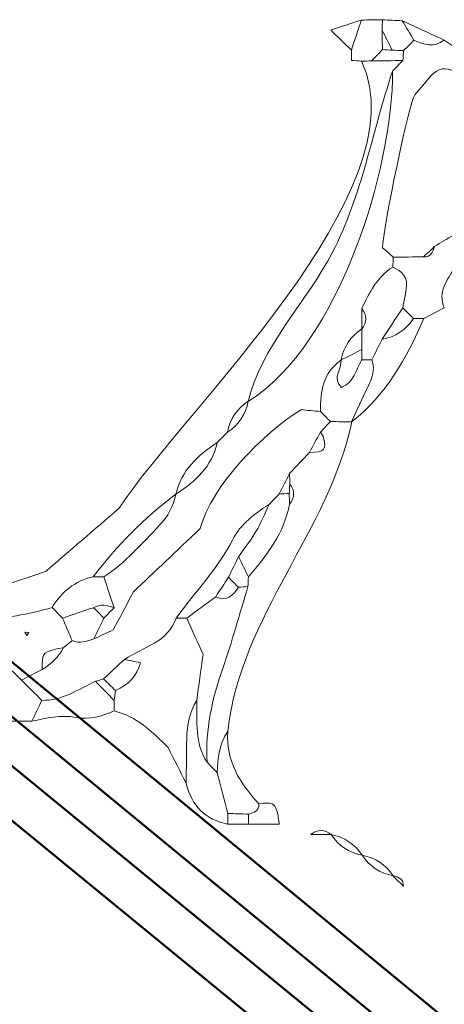
# Model space of a CAD drawing. Units: millimetres. Extents: x -6510 to 25103, y 0 to 39190.
# Drawn here: x 7234 to 7720, y 15846 to 16972 of the extents above; entities that cross this region are included whole.
import ezdxf

# ---------------------------------------------------------------- set-up
doc = ezdxf.new("R2010")
doc.units = ezdxf.units.MM
doc.layers.add('katman 1', color=7, linetype='Continuous', lineweight=0)
doc.layers.add('MD_Visible', color=7, linetype='Continuous', lineweight=50)
doc.styles.get("Standard").update_dxf_attribs({"font": 'arial.ttf'})
doc.dimstyles.new('ISO-25 (BySec)', dxfattribs={"dimtxt": 120, "dimasz": 60, "dimexe": 1.25, "dimexo": 0.625, "dimgap": 80, "dimtad": 1, "dimlfac": 0.1, "dimrnd": 5, "dimtxsty": 'Standard', "dimcen": 0, "dimse1": 1, "dimse2": 1, "dimclrd": 256, "dimclre": 256, "dimclrt": 256, "dimadec": 0, "dimazin": 0, "dimtfac": 1, "dimtmove": 1, "dimatfit": 3, "dimldrblk": 'DOTBLANK', "dimfxl": 1, "dimlwd": 5, "dimlwe": 5, "dimarcsym": 0})

# ---------------------------------------------------------------- blocks, each defined once
blk = doc.blocks.new('CustomObjectsInViewport4_0')
at = {"layer": 'MD_Visible', "extrusion": (0, 1, 0)}
for p, q in [((12475.9, 13242.7), (14072.1, 11928.8)), ((12445.2, 13205.4), (14041.4, 11891.5)), ((13932.8, 11928.9), (12395.7, 13187.5)), ((13902.2, 11891.5), (12377.8, 13139.7))]:
    blk.add_line(p, q, dxfattribs=at)
blk = doc.blocks.new('*D14')
at = {"lineweight": 5, "transparency": 16777216}
blk.add_line((-5379.9, 22911.8), (10404.5, 22911.8), dxfattribs=at)
at = {"transparency": 16777216}
for points in [[(-5379.9, 22931.8), (-5379.9, 22891.8), (-5499.9, 22911.8)], [(10404.5, 22931.8), (10404.5, 22891.8), (10524.5, 22911.8)]]:
    blk.add_solid(points, dxfattribs=at)
at = {"layer": 'Defpoints', "color": 0, "transparency": 16777216}
for p in [(10524.5, 22911.8), (-5499.9, 14737.8), (10524.5, 14659.3)]:
    blk.add_point(p, dxfattribs=at)
at = {"transparency": 16777216, "insert": (2512.3, 23083.7), "char_height": 180, "attachment_point": 5}
blk.add_mtext('1600', dxfattribs=at)
blk = doc.blocks.new('_DotBlank')
at = {"color": 0, "linetype": 'ByBlock', "lineweight": -2}
blk.add_line((-0.5, 0), (-1, 0), dxfattribs=at)
blk.add_circle((0, 0), 0.5, dxfattribs=at)
blk = doc.blocks.new('*D18')
at = {"lineweight": 5, "transparency": 16777216}
blk.add_line((11271.7, 14659.1), (11271.7, 16539.1), dxfattribs=at)
at = {"transparency": 16777216}
for points in [[(11261.7, 16539.1), (11281.7, 16539.1), (11271.7, 16599.1)], [(11261.7, 14659.1), (11281.7, 14659.1), (11271.7, 14599.1)]]:
    blk.add_solid(points, dxfattribs=at)
at = {"layer": 'Defpoints', "color": 0, "transparency": 16777216}
for p in [(3586, 16599.1), (11271.7, 16599.1), (3586, 14599.1)]:
    blk.add_point(p, dxfattribs=at)
at = {"transparency": 16777216, "insert": (11130.4, 15599.1), "char_height": 120, "attachment_point": 5, "rotation": 90}
blk.add_mtext('*200', dxfattribs=at)
blk = doc.blocks.new('FGSDGV')
at = {"layer": 'katman 1'}
blk.add_lwpolyline([(-4236.531, 11738.849), (-4236.665, 11739.06), (-4236.392, 11739.054)], close=True, dxfattribs=at)
for points, knots in [([(-4215.227, 11776.552), (-4215.229, 11776.776), (-4215.23, 11777), (-4215.23, 11777.224), (-4215.011, 11777.883), (-4214.791, 11778.542), (-4214.572, 11779.201), (-4214.111, 11779.207), (-4213.65, 11779.212), (-4213.189, 11779.218), (-4213.196, 11778.99), (-4213.202, 11778.763), (-4213.209, 11778.535), (-4213.204, 11778.113), (-4213.2, 11777.69), (-4213.195, 11777.268), (-4213.43, 11777.02), (-4213.666, 11776.772), (-4213.902, 11776.524), (-4214.12, 11776.517), (-4214.339, 11776.511), (-4214.557, 11776.506), (-4214.78, 11776.521), (-4215.004, 11776.536), (-4215.227, 11776.552)], [0, 0, 0, 0, 1, 1, 1, 2, 2, 2, 3, 3, 3, 4, 4, 4, 5, 5, 5, 6, 6, 6, 7, 7, 7, 8, 8, 8, 8]), ([(-4211.891, 11779.155), (-4211.637, 11778.726), (-4211.384, 11778.298), (-4211.13, 11777.869), (-4211.354, 11777.645), (-4211.579, 11777.421), (-4211.804, 11777.197), (-4212.055, 11777.206), (-4212.304, 11777.215), (-4212.554, 11777.223), (-4212.773, 11777.661), (-4212.991, 11778.098), (-4213.209, 11778.535), (-4213.202, 11778.763), (-4213.196, 11778.99), (-4213.189, 11779.218), (-4212.756, 11779.197), (-4212.324, 11779.176), (-4211.891, 11779.155)], [0, 0, 0, 0, 1, 1, 1, 2, 2, 2, 3, 3, 3, 4, 4, 4, 5, 5, 5, 6, 6, 6, 6]), ([(-4214.572, 11779.201), (-4214.791, 11778.542), (-4215.011, 11777.883), (-4215.23, 11777.224), (-4215.682, 11777.667), (-4216.133, 11778.109), (-4216.584, 11778.551), (-4215.913, 11778.767), (-4215.242, 11778.984), (-4214.572, 11779.201)], [0, 0, 0, 0, 1, 1, 1, 2, 2, 2, 3, 3, 3, 3]), ([(-4209.156, 11777.883), (-4209.81, 11777.375), (-4210.469, 11777.566), (-4211.13, 11777.869), (-4211.384, 11778.298), (-4211.637, 11778.726), (-4211.891, 11779.155), (-4210.98, 11778.731), (-4210.068, 11778.307), (-4209.156, 11777.883)], [0, 0, 0, 0, 1, 1, 1, 2, 2, 2, 3, 3, 3, 3]), ([(-4212.554, 11777.223), (-4212.768, 11777.228), (-4212.982, 11777.243), (-4213.195, 11777.267), (-4213.2, 11777.69), (-4213.204, 11778.113), (-4213.209, 11778.535), (-4212.991, 11778.098), (-4212.773, 11777.661), (-4212.554, 11777.223)], [0, 0, 0, 0, 1, 1, 1, 2, 2, 2, 3, 3, 3, 3]), ([(-4209.156, 11777.883), (-4208.036, 11777.196), (-4207.133, 11776.291), (-4206.441, 11775.176), (-4206.667, 11775.177), (-4206.894, 11775.179), (-4207.121, 11775.18), (-4209.679, 11776.616), (-4209.499, 11776.071), (-4211.075, 11774.288), (-4211.413, 11773.905), (-4213.204, 11765.415), (-4213.189, 11764.266), (-4212.977, 11764.078), (-4212.736, 11763.866), (-4212.495, 11763.653), (-4212.503, 11763.435), (-4212.515, 11763.217), (-4212.529, 11762.999), (-4213.546, 11762.349), (-4214.059, 11761.323), (-4214.557, 11760.286), (-4214.559, 11759.836), (-4214.561, 11759.386), (-4214.563, 11758.937), (-4214.563, 11758.937), (-4214.56, 11758.942), (-4214.56, 11758.942), (-4215.297, 11758.454), (-4215.741, 11757.771), (-4215.914, 11756.908), (-4217.111, 11756.079), (-4217.275, 11754.838), (-4217.264, 11753.528), (-4217.701, 11753.57), (-4218.138, 11753.613), (-4218.523, 11753.651), (-4221.004, 11752.145), (-4224.431, 11748.674), (-4225.156, 11745.855), (-4226.728, 11744.368), (-4228.193, 11742.982), (-4229.541, 11741.707), (-4230.035, 11740.771), (-4230.45, 11739.985), (-4230.859, 11739.21), (-4231.324, 11739), (-4231.73, 11738.817), (-4232.136, 11738.634), (-4231.914, 11739.086), (-4231.693, 11739.539), (-4231.471, 11739.991), (-4231.25, 11740.216), (-4231.029, 11740.441), (-4230.808, 11740.666), (-4231.032, 11741.342), (-4231.255, 11742.017), (-4231.479, 11742.693), (-4230.071, 11743.618), (-4228.97, 11744.874), (-4227.818, 11746.075), (-4227.268, 11746.648), (-4226.925, 11747.34), (-4226.744, 11748.113), (-4226.744, 11748.113), (-4226.744, 11748.111), (-4226.744, 11748.111), (-4225.464, 11748.943), (-4224.379, 11749.931), (-4224.033, 11751.507), (-4223.812, 11751.728), (-4223.59, 11751.949), (-4223.369, 11752.169), (-4222.625, 11752.655), (-4222.174, 11753.336), (-4222.002, 11754.206), (-4222.002, 11754.206), (-4222.008, 11754.199), (-4222.008, 11754.199), (-4216.039, 11757.909), (-4212.51, 11769.458), (-4212.529, 11775.856), (-4212.305, 11776.085), (-4212.08, 11776.313), (-4211.856, 11776.542), (-4211.836, 11776.76), (-4211.819, 11776.978), (-4211.804, 11777.197), (-4211.579, 11777.421), (-4211.354, 11777.645), (-4211.129, 11777.869), (-4210.469, 11777.566), (-4209.81, 11777.375), (-4209.156, 11777.883)], [0, 0, 0, 0, 1, 1, 1, 2, 2, 2, 3, 3, 3, 4, 4, 4, 5, 5, 5, 6, 6, 6, 7, 7, 7, 8, 8, 8, 9, 9, 9, 10, 10, 10, 11, 11, 11, 12, 12, 12, 13, 13, 13, 14, 14, 14, 15, 15, 15, 16, 16, 16, 17, 17, 17, 18, 18, 18, 19, 19, 19, 20, 20, 20, 21, 21, 21, 22, 22, 22, 23, 23, 23, 24, 24, 24, 25, 25, 25, 26, 26, 26, 27, 27, 27, 28, 28, 28, 29, 29, 29, 30, 30, 30, 31, 31, 31, 31]), ([(-4211.856, 11776.542), (-4212.538, 11776.536), (-4213.219, 11776.53), (-4213.902, 11776.524), (-4213.666, 11776.772), (-4213.43, 11777.02), (-4213.195, 11777.267), (-4212.982, 11777.243), (-4212.768, 11777.228), (-4212.554, 11777.223), (-4212.304, 11777.215), (-4212.055, 11777.206), (-4211.804, 11777.197), (-4211.819, 11776.978), (-4211.836, 11776.76), (-4211.856, 11776.542)], [0, 0, 0, 0, 1, 1, 1, 2, 2, 2, 3, 3, 3, 4, 4, 4, 5, 5, 5, 5]), ([(-4240.285, 11741.344), (-4238.587, 11741.926), (-4236.89, 11742.508), (-4235.263, 11743.065), (-4233.668, 11744.441), (-4232.139, 11745.759), (-4230.476, 11747.193), (-4226.267, 11753.65), (-4210.624, 11768.001), (-4214.557, 11776.506), (-4214.339, 11776.511), (-4214.12, 11776.517), (-4213.902, 11776.524), (-4213.219, 11776.53), (-4212.538, 11776.536), (-4211.856, 11776.542), (-4212.08, 11776.313), (-4212.305, 11776.085), (-4212.529, 11775.856), (-4213.9, 11771.762), (-4214.484, 11767.85), (-4216.495, 11763.93), (-4218.03, 11760.937), (-4221.266, 11757.578), (-4222.008, 11754.199), (-4222.008, 11754.199), (-4222.002, 11754.206), (-4222.002, 11754.206), (-4222.742, 11753.718), (-4223.189, 11753.033), (-4223.369, 11752.169), (-4223.59, 11751.949), (-4223.812, 11751.728), (-4224.033, 11751.507), (-4225.296, 11750.662), (-4226.397, 11749.688), (-4226.744, 11748.111), (-4226.744, 11748.111), (-4226.744, 11748.113), (-4226.744, 11748.113), (-4228.814, 11746.571), (-4230.612, 11744.758), (-4232.165, 11742.699), (-4233.384, 11742.455), (-4234.231, 11741.712), (-4234.866, 11740.686), (-4236.414, 11740.256), (-4237.978, 11739.925), (-4239.599, 11739.981), (-4239.827, 11740.435), (-4240.056, 11740.89), (-4240.285, 11741.344)], [0, 0, 0, 0, 1, 1, 1, 2, 2, 2, 3, 3, 3, 4, 4, 4, 5, 5, 5, 6, 6, 6, 7, 7, 7, 8, 8, 8, 9, 9, 9, 10, 10, 10, 11, 11, 11, 12, 12, 12, 13, 13, 13, 14, 14, 14, 15, 15, 15, 16, 16, 16, 17, 17, 17, 17]), ([(-4210.503, 11763.663), (-4211.168, 11763.66), (-4211.832, 11763.657), (-4212.495, 11763.653), (-4212.736, 11763.866), (-4212.977, 11764.078), (-4213.189, 11764.266), (-4213.204, 11765.415), (-4211.413, 11773.905), (-4211.075, 11774.288), (-4209.499, 11776.071), (-4209.679, 11776.616), (-4207.121, 11775.18), (-4207.115, 11773.824), (-4207.11, 11772.469), (-4207.104, 11771.112), (-4207.103, 11770.661), (-4207.102, 11770.21), (-4207.101, 11769.759), (-4207.323, 11768.842), (-4207.545, 11767.925), (-4207.768, 11767.008), (-4208.028, 11766.37), (-4208.288, 11765.732), (-4208.547, 11765.094), (-4208.964, 11764.845), (-4209.38, 11764.596), (-4209.796, 11764.347), (-4210.032, 11764.119), (-4210.268, 11763.891), (-4210.503, 11763.663)], [0, 0, 0, 0, 1, 1, 1, 2, 2, 2, 3, 3, 3, 4, 4, 4, 5, 5, 5, 6, 6, 6, 7, 7, 7, 8, 8, 8, 9, 9, 9, 10, 10, 10, 10]), ([(-4222.008, 11754.199), (-4221.266, 11757.578), (-4218.03, 11760.937), (-4216.495, 11763.93), (-4214.484, 11767.85), (-4213.9, 11771.762), (-4212.529, 11775.856), (-4212.51, 11769.458), (-4216.039, 11757.909), (-4222.008, 11754.199)], [0, 0, 0, 0, 1, 1, 1, 2, 2, 2, 3, 3, 3, 3]), ([(-4208.472, 11764.318), (-4208.467, 11763.869), (-4208.462, 11763.42), (-4208.456, 11762.97), (-4208.96, 11762.155), (-4209.591, 11761.374), (-4209.157, 11760.313), (-4209.603, 11760.08), (-4210.049, 11759.847), (-4210.495, 11759.614), (-4210.721, 11759.614), (-4210.947, 11759.614), (-4211.172, 11759.614), (-4211.408, 11759.851), (-4211.643, 11760.087), (-4211.878, 11760.323), (-4211.798, 11760.732), (-4211.707, 11761.14), (-4211.639, 11761.551), (-4211.517, 11762.286), (-4211.885, 11762.73), (-4212.529, 11762.999), (-4212.515, 11763.217), (-4212.503, 11763.435), (-4212.495, 11763.653), (-4211.832, 11763.657), (-4211.168, 11763.66), (-4210.503, 11763.663), (-4210.035, 11763.65), (-4209.883, 11763.965), (-4209.796, 11764.347), (-4209.38, 11764.596), (-4208.964, 11764.845), (-4208.547, 11765.094), (-4208.522, 11764.835), (-4208.497, 11764.577), (-4208.472, 11764.318)], [0, 0, 0, 0, 1, 1, 1, 2, 2, 2, 3, 3, 3, 4, 4, 4, 5, 5, 5, 6, 6, 6, 7, 7, 7, 8, 8, 8, 9, 9, 9, 10, 10, 10, 11, 11, 11, 12, 12, 12, 12]), ([(-4210.503, 11763.663), (-4210.268, 11763.891), (-4210.032, 11764.119), (-4209.796, 11764.347), (-4209.883, 11763.965), (-4210.035, 11763.65), (-4210.503, 11763.663)], [0, 0, 0, 0, 1, 1, 1, 2, 2, 2, 2]), ([(-4212.529, 11762.999), (-4211.885, 11762.73), (-4211.517, 11762.286), (-4211.639, 11761.551), (-4211.707, 11761.14), (-4211.798, 11760.732), (-4211.878, 11760.323), (-4212.328, 11759.636), (-4212.779, 11758.949), (-4213.229, 11758.262), (-4213.453, 11757.815), (-4213.678, 11757.367), (-4213.902, 11756.92), (-4214.121, 11756.918), (-4214.341, 11756.915), (-4214.56, 11756.911), (-4214.56, 11757.137), (-4214.56, 11757.363), (-4214.56, 11757.589), (-4214.56, 11758.04), (-4214.56, 11758.491), (-4214.56, 11758.942), (-4214.56, 11758.942), (-4214.563, 11758.937), (-4214.563, 11758.937), (-4214.22, 11759.385), (-4214.214, 11759.835), (-4214.557, 11760.286), (-4214.059, 11761.323), (-4213.546, 11762.349), (-4212.529, 11762.999)], [0, 0, 0, 0, 1, 1, 1, 2, 2, 2, 3, 3, 3, 4, 4, 4, 5, 5, 5, 6, 6, 6, 7, 7, 7, 8, 8, 8, 9, 9, 9, 10, 10, 10, 10]), ([(-4214.557, 11760.286), (-4214.214, 11759.835), (-4214.22, 11759.385), (-4214.563, 11758.937), (-4214.561, 11759.386), (-4214.559, 11759.836), (-4214.557, 11760.286)], [0, 0, 0, 0, 1, 1, 1, 2, 2, 2, 2]), ([(-4211.172, 11759.614), (-4211.667, 11758.874), (-4212.348, 11758.416), (-4213.229, 11758.262), (-4212.779, 11758.949), (-4212.328, 11759.636), (-4211.878, 11760.323), (-4211.643, 11760.087), (-4211.408, 11759.851), (-4211.172, 11759.614)], [0, 0, 0, 0, 1, 1, 1, 2, 2, 2, 3, 3, 3, 3]), ([(-4215.23, 11752.84), (-4214.88, 11753.599), (-4214.552, 11754.37), (-4214.173, 11755.115), (-4213.878, 11755.696), (-4213.662, 11756.268), (-4213.902, 11756.919), (-4213.678, 11757.367), (-4213.453, 11757.815), (-4213.229, 11758.262), (-4212.348, 11758.416), (-4211.667, 11758.874), (-4211.172, 11759.614), (-4210.947, 11759.614), (-4210.721, 11759.614), (-4210.495, 11759.614), (-4211.616, 11757.037), (-4212.968, 11754.62), (-4215.23, 11752.84)], [0, 0, 0, 0, 1, 1, 1, 2, 2, 2, 3, 3, 3, 4, 4, 4, 5, 5, 5, 6, 6, 6, 6]), ([(-4214.56, 11758.942), (-4214.56, 11758.491), (-4214.56, 11758.04), (-4214.56, 11757.589), (-4215.011, 11757.362), (-4215.462, 11757.136), (-4215.914, 11756.909), (-4215.914, 11756.909), (-4215.914, 11756.908), (-4215.914, 11756.908), (-4215.741, 11757.771), (-4215.297, 11758.454), (-4214.56, 11758.942)], [0, 0, 0, 0, 1, 1, 1, 2, 2, 2, 3, 3, 3, 4, 4, 4, 4]), ([(-4215.914, 11756.909), (-4215.462, 11757.136), (-4215.011, 11757.362), (-4214.56, 11757.589), (-4214.56, 11757.363), (-4214.56, 11757.137), (-4214.56, 11756.911), (-4214.958, 11756.279), (-4215.06, 11755.429), (-4215.895, 11755.099), (-4216.526, 11755.698), (-4215.865, 11756.309), (-4215.914, 11756.909)], [0, 0, 0, 0, 1, 1, 1, 2, 2, 2, 3, 3, 3, 4, 4, 4, 4]), ([(-4214.56, 11756.911), (-4214.341, 11756.915), (-4214.121, 11756.918), (-4213.902, 11756.919), (-4213.662, 11756.268), (-4213.878, 11755.696), (-4214.173, 11755.115), (-4214.552, 11754.37), (-4214.88, 11753.599), (-4215.23, 11752.84), (-4215.23, 11752.84), (-4215.224, 11752.84), (-4215.224, 11752.84), (-4215.69, 11752.851), (-4216.156, 11752.862), (-4216.621, 11752.873), (-4216.836, 11753.091), (-4217.05, 11753.309), (-4217.264, 11753.528), (-4217.275, 11754.838), (-4217.111, 11756.079), (-4215.914, 11756.908), (-4215.914, 11756.908), (-4215.914, 11756.909), (-4215.914, 11756.909), (-4215.865, 11756.309), (-4216.526, 11755.698), (-4215.895, 11755.099), (-4215.06, 11755.429), (-4214.958, 11756.279), (-4214.56, 11756.911)], [0, 0, 0, 0, 1, 1, 1, 2, 2, 2, 3, 3, 3, 4, 4, 4, 5, 5, 5, 6, 6, 6, 7, 7, 7, 8, 8, 8, 9, 9, 9, 10, 10, 10, 10]), ([(-4223.369, 11752.169), (-4223.189, 11753.033), (-4222.742, 11753.718), (-4222.002, 11754.206), (-4222.174, 11753.336), (-4222.625, 11752.655), (-4223.369, 11752.169)], [0, 0, 0, 0, 1, 1, 1, 2, 2, 2, 2]), ([(-4232.135, 11738.634), (-4231.73, 11738.817), (-4231.324, 11739), (-4230.859, 11739.21), (-4230.45, 11739.985), (-4230.035, 11740.771), (-4229.541, 11741.707), (-4228.193, 11742.982), (-4226.728, 11744.368), (-4225.156, 11745.855), (-4224.431, 11748.674), (-4221.004, 11752.145), (-4218.523, 11753.651), (-4218.138, 11753.613), (-4217.701, 11753.57), (-4217.264, 11753.528), (-4217.05, 11753.309), (-4216.836, 11753.091), (-4216.621, 11752.873), (-4216.838, 11752.642), (-4217.055, 11752.412), (-4217.272, 11752.182), (-4217.514, 11751.735), (-4217.756, 11751.287), (-4217.998, 11750.84), (-4218.431, 11750.382), (-4218.865, 11749.924), (-4219.298, 11749.466), (-4219.523, 11749.021), (-4219.748, 11748.576), (-4219.974, 11748.131), (-4220.196, 11747.899), (-4220.419, 11747.667), (-4220.642, 11747.434), (-4221.599, 11746.833), (-4222.516, 11746.132), (-4223.027, 11745.131), (-4224.004, 11743.216), (-4225.496, 11741.696), (-4226.744, 11739.991), (-4227.014, 11739.264), (-4227.479, 11738.713), (-4228.173, 11738.35), (-4228.83, 11738.005), (-4229.477, 11737.64), (-4230.128, 11737.284), (-4230.586, 11736.855), (-4231.044, 11736.426), (-4231.502, 11735.997), (-4231.677, 11735.943), (-4231.852, 11735.893), (-4232.029, 11735.845), (-4233.161, 11735.318), (-4234.213, 11734.566), (-4235.543, 11734.596), (-4235.99, 11735.04), (-4236.436, 11735.484), (-4236.882, 11735.928), (-4236.431, 11736.162), (-4235.98, 11736.395), (-4235.529, 11736.628), (-4234.946, 11736.978), (-4234.44, 11737.403), (-4234.143, 11738.034), (-4233.947, 11738.197), (-4233.752, 11738.359), (-4233.556, 11738.521), (-4233.062, 11738.299), (-4232.598, 11738.458), (-4232.135, 11738.634)], [0, 0, 0, 0, 1, 1, 1, 2, 2, 2, 3, 3, 3, 4, 4, 4, 5, 5, 5, 6, 6, 6, 7, 7, 7, 8, 8, 8, 9, 9, 9, 10, 10, 10, 11, 11, 11, 12, 12, 12, 13, 13, 13, 14, 14, 14, 15, 15, 15, 16, 16, 16, 17, 17, 17, 18, 18, 18, 19, 19, 19, 20, 20, 20, 21, 21, 21, 22, 22, 22, 23, 23, 23, 23]), ([(-4224.049, 11729.841), (-4224.271, 11730.069), (-4224.493, 11730.298), (-4224.715, 11730.526), (-4224.835, 11732.655), (-4224.388, 11734.68), (-4223.691, 11736.682), (-4223.075, 11738.45), (-4222.579, 11740.26), (-4222.03, 11742.052), (-4222.021, 11742.266), (-4222.01, 11742.48), (-4221.999, 11742.694), (-4220.776, 11744.099), (-4219.665, 11745.567), (-4219.298, 11747.457), (-4218.939, 11747.89), (-4218.951, 11748.327), (-4219.286, 11748.768), (-4219.29, 11749), (-4219.294, 11749.233), (-4219.298, 11749.466), (-4218.865, 11749.924), (-4218.431, 11750.382), (-4217.998, 11750.84), (-4216.988, 11750.852), (-4216.833, 11751.033), (-4217.1, 11751.91), (-4217.13, 11752.009), (-4217.213, 11752.092), (-4217.272, 11752.182), (-4217.055, 11752.412), (-4216.838, 11752.642), (-4216.621, 11752.873), (-4216.156, 11752.862), (-4215.69, 11752.851), (-4215.224, 11752.84), (-4216.695, 11745.741), (-4222.476, 11740.166), (-4223.366, 11732.553), (-4223.366, 11732.553), (-4223.363, 11732.553), (-4223.363, 11732.553), (-4223.934, 11731.736), (-4224.028, 11730.798), (-4224.049, 11729.841)], [0, 0, 0, 0, 1, 1, 1, 2, 2, 2, 3, 3, 3, 4, 4, 4, 5, 5, 5, 6, 6, 6, 7, 7, 7, 8, 8, 8, 9, 9, 9, 10, 10, 10, 11, 11, 11, 12, 12, 12, 13, 13, 13, 14, 14, 14, 15, 15, 15, 15]), ([(-4217.272, 11752.182), (-4217.213, 11752.092), (-4217.13, 11752.009), (-4217.1, 11751.91), (-4216.833, 11751.033), (-4216.988, 11750.852), (-4217.997, 11750.84), (-4217.756, 11751.287), (-4217.514, 11751.735), (-4217.272, 11752.182)], [0, 0, 0, 0, 1, 1, 1, 2, 2, 2, 3, 3, 3, 3]), ([(-4226.744, 11748.111), (-4226.397, 11749.688), (-4225.296, 11750.662), (-4224.033, 11751.507), (-4224.379, 11749.931), (-4225.464, 11748.943), (-4226.744, 11748.111)], [0, 0, 0, 0, 1, 1, 1, 2, 2, 2, 2]), ([(-4219.321, 11748.153), (-4219.539, 11748.144), (-4219.756, 11748.137), (-4219.974, 11748.13), (-4219.748, 11748.576), (-4219.523, 11749.021), (-4219.298, 11749.466), (-4219.294, 11749.233), (-4219.29, 11749), (-4219.286, 11748.768), (-4219.301, 11748.563), (-4219.313, 11748.358), (-4219.321, 11748.153)], [0, 0, 0, 0, 1, 1, 1, 2, 2, 2, 3, 3, 3, 4, 4, 4, 4]), ([(-4219.321, 11748.153), (-4219.313, 11748.358), (-4219.301, 11748.563), (-4219.286, 11748.768), (-4218.951, 11748.327), (-4218.939, 11747.89), (-4219.298, 11747.457), (-4219.306, 11747.689), (-4219.314, 11747.921), (-4219.321, 11748.153)], [0, 0, 0, 0, 1, 1, 1, 2, 2, 2, 3, 3, 3, 3]), ([(-4231.479, 11742.693), (-4231.708, 11742.695), (-4231.936, 11742.697), (-4232.165, 11742.699), (-4230.612, 11744.758), (-4228.814, 11746.571), (-4226.744, 11748.113), (-4226.925, 11747.34), (-4227.268, 11746.648), (-4227.818, 11746.075), (-4228.97, 11744.874), (-4230.071, 11743.618), (-4231.479, 11742.693)], [0, 0, 0, 0, 1, 1, 1, 2, 2, 2, 3, 3, 3, 4, 4, 4, 4]), ([(-4222.648, 11744.011), (-4222.265, 11744.556), (-4221.845, 11745.079), (-4221.509, 11745.652), (-4221.176, 11746.22), (-4220.928, 11746.838), (-4220.642, 11747.434), (-4220.419, 11747.667), (-4220.196, 11747.899), (-4219.974, 11748.13), (-4219.756, 11748.137), (-4219.539, 11748.144), (-4219.321, 11748.153), (-4219.314, 11747.921), (-4219.306, 11747.689), (-4219.298, 11747.457), (-4219.665, 11745.567), (-4220.776, 11744.099), (-4221.999, 11742.694), (-4222.215, 11743.133), (-4222.431, 11743.572), (-4222.648, 11744.011)], [0, 0, 0, 0, 1, 1, 1, 2, 2, 2, 3, 3, 3, 4, 4, 4, 5, 5, 5, 6, 6, 6, 7, 7, 7, 7]), ([(-4226.044, 11739.984), (-4226.277, 11739.986), (-4226.51, 11739.989), (-4226.744, 11739.991), (-4225.496, 11741.696), (-4224.004, 11743.216), (-4223.027, 11745.131), (-4222.516, 11746.132), (-4221.599, 11746.833), (-4220.642, 11747.434), (-4220.928, 11746.838), (-4221.176, 11746.22), (-4221.509, 11745.652), (-4221.845, 11745.079), (-4222.265, 11744.556), (-4222.648, 11744.011), (-4222.868, 11743.56), (-4223.087, 11743.109), (-4223.306, 11742.658), (-4223.586, 11742.234), (-4223.865, 11741.81), (-4224.144, 11741.386), (-4224.778, 11740.919), (-4225.411, 11740.452), (-4226.044, 11739.984)], [0, 0, 0, 0, 1, 1, 1, 2, 2, 2, 3, 3, 3, 4, 4, 4, 5, 5, 5, 6, 6, 6, 7, 7, 7, 8, 8, 8, 8]), ([(-4222.03, 11742.052), (-4222.238, 11742.034), (-4222.446, 11742.018), (-4222.654, 11742.004), (-4222.872, 11742.222), (-4223.089, 11742.44), (-4223.306, 11742.658), (-4223.087, 11743.109), (-4222.868, 11743.56), (-4222.648, 11744.011), (-4222.431, 11743.572), (-4222.215, 11743.133), (-4221.999, 11742.694), (-4222.01, 11742.48), (-4222.021, 11742.266), (-4222.03, 11742.052)], [0, 0, 0, 0, 1, 1, 1, 2, 2, 2, 3, 3, 3, 4, 4, 4, 5, 5, 5, 5]), ([(-4234.866, 11740.686), (-4234.231, 11741.712), (-4233.384, 11742.455), (-4232.165, 11742.699), (-4231.936, 11742.697), (-4231.708, 11742.695), (-4231.479, 11742.693), (-4231.255, 11742.017), (-4231.032, 11741.342), (-4230.808, 11740.666), (-4231.258, 11740.838), (-4231.708, 11740.928), (-4232.159, 11740.672), (-4232.836, 11740.445), (-4233.513, 11740.218), (-4234.189, 11739.991), (-4234.415, 11740.222), (-4234.64, 11740.454), (-4234.866, 11740.686)], [0, 0, 0, 0, 1, 1, 1, 2, 2, 2, 3, 3, 3, 4, 4, 4, 5, 5, 5, 6, 6, 6, 6]), ([(-4223.306, 11742.658), (-4223.089, 11742.44), (-4222.872, 11742.222), (-4222.654, 11742.004), (-4223.005, 11741.45), (-4223.423, 11741.056), (-4224.143, 11741.386), (-4223.865, 11741.81), (-4223.586, 11742.234), (-4223.306, 11742.658)], [0, 0, 0, 0, 1, 1, 1, 2, 2, 2, 3, 3, 3, 3]), ([(-4226.044, 11739.984), (-4225.411, 11740.452), (-4224.778, 11740.919), (-4224.143, 11741.386), (-4223.423, 11741.056), (-4223.005, 11741.45), (-4222.654, 11742.004), (-4222.446, 11742.018), (-4222.238, 11742.034), (-4222.03, 11742.052), (-4222.579, 11740.26), (-4223.075, 11738.45), (-4223.691, 11736.682), (-4224.388, 11734.68), (-4224.835, 11732.655), (-4224.715, 11730.526), (-4225.534, 11731.779), (-4225.358, 11733.198), (-4225.39, 11734.582), (-4225.255, 11735.567), (-4225.119, 11736.552), (-4224.976, 11737.597), (-4225.324, 11738.376), (-4225.684, 11739.18), (-4226.044, 11739.984)], [0, 0, 0, 0, 1, 1, 1, 2, 2, 2, 3, 3, 3, 4, 4, 4, 5, 5, 5, 6, 6, 6, 7, 7, 7, 8, 8, 8, 8]), ([(-4236.882, 11735.928), (-4237.337, 11736.382), (-4237.793, 11736.835), (-4238.247, 11737.289), (-4238.278, 11738.397), (-4238.855, 11739.231), (-4239.599, 11739.981), (-4237.978, 11739.925), (-4236.414, 11740.256), (-4234.866, 11740.686), (-4234.64, 11740.454), (-4234.415, 11740.222), (-4234.189, 11739.991), (-4233.978, 11739.502), (-4233.767, 11739.013), (-4233.556, 11738.523), (-4233.752, 11738.359), (-4233.947, 11738.197), (-4234.143, 11738.033), (-4234.34, 11738.001), (-4234.544, 11737.992), (-4234.732, 11737.934), (-4235.504, 11737.692), (-4235.505, 11737.682), (-4235.529, 11736.628), (-4235.98, 11736.395), (-4236.431, 11736.162), (-4236.882, 11735.928)], [0, 0, 0, 0, 1, 1, 1, 2, 2, 2, 3, 3, 3, 4, 4, 4, 5, 5, 5, 6, 6, 6, 7, 7, 7, 8, 8, 8, 9, 9, 9, 9]), ([(-4234.189, 11739.991), (-4233.513, 11740.218), (-4232.836, 11740.445), (-4232.159, 11740.672), (-4231.93, 11740.445), (-4231.7, 11740.218), (-4231.471, 11739.991), (-4231.693, 11739.539), (-4231.914, 11739.086), (-4232.136, 11738.634), (-4232.598, 11738.458), (-4233.062, 11738.299), (-4233.556, 11738.523), (-4233.767, 11739.013), (-4233.978, 11739.502), (-4234.189, 11739.991)], [0, 0, 0, 0, 1, 1, 1, 2, 2, 2, 3, 3, 3, 4, 4, 4, 5, 5, 5, 5]), ([(-4231.471, 11739.991), (-4231.7, 11740.218), (-4231.93, 11740.445), (-4232.159, 11740.672), (-4231.708, 11740.928), (-4231.258, 11740.838), (-4230.808, 11740.666), (-4231.029, 11740.441), (-4231.25, 11740.216), (-4231.471, 11739.991)], [0, 0, 0, 0, 1, 1, 1, 2, 2, 2, 3, 3, 3, 3]), ([(-4230.128, 11737.284), (-4229.477, 11737.64), (-4228.83, 11738.005), (-4228.173, 11738.35), (-4227.479, 11738.713), (-4227.014, 11739.264), (-4226.744, 11739.991), (-4226.51, 11739.989), (-4226.277, 11739.986), (-4226.044, 11739.984), (-4225.684, 11739.18), (-4225.324, 11738.376), (-4224.976, 11737.597), (-4225.119, 11736.552), (-4225.255, 11735.567), (-4225.39, 11734.582), (-4225.854, 11733.816), (-4226.04, 11732.976), (-4226.051, 11732.089), (-4226.063, 11731.11), (-4226.077, 11730.13), (-4226.089, 11729.151), (-4226.487, 11729.939), (-4226.884, 11730.726), (-4227.275, 11731.503), (-4228.309, 11732.536), (-4229.333, 11733.546), (-4230.805, 11733.903), (-4230.806, 11734.131), (-4230.808, 11734.359), (-4230.809, 11734.587), (-4230.782, 11734.805), (-4230.752, 11735.023), (-4230.716, 11735.24), (-4229.864, 11735.603), (-4229.319, 11736.208), (-4229.081, 11737.054), (-4229.518, 11737.15), (-4229.823, 11737.217), (-4230.128, 11737.284)], [0, 0, 0, 0, 1, 1, 1, 2, 2, 2, 3, 3, 3, 4, 4, 4, 5, 5, 5, 6, 6, 6, 7, 7, 7, 8, 8, 8, 9, 9, 9, 10, 10, 10, 11, 11, 11, 12, 12, 12, 13, 13, 13, 13]), ([(-4236.531, 11738.849), (-4236.531, 11738.849), (-4236.392, 11739.054), (-4236.392, 11739.054), (-4236.392, 11739.054), (-4236.665, 11739.06), (-4236.665, 11739.06), (-4236.665, 11739.06), (-4236.531, 11738.849), (-4236.531, 11738.849)], [0, 0, 0, 0, 1, 1, 1, 2, 2, 2, 3, 3, 3, 3]), ([(-4235.529, 11736.628), (-4235.505, 11737.682), (-4235.504, 11737.692), (-4234.732, 11737.934), (-4234.544, 11737.992), (-4234.34, 11738.001), (-4234.143, 11738.033), (-4234.44, 11737.403), (-4234.946, 11736.978), (-4235.529, 11736.628)], [0, 0, 0, 0, 1, 1, 1, 2, 2, 2, 3, 3, 3, 3]), ([(-4238.928, 11737.286), (-4238.701, 11737.287), (-4238.474, 11737.288), (-4238.247, 11737.289), (-4237.793, 11736.835), (-4237.337, 11736.382), (-4236.882, 11735.928), (-4236.436, 11735.484), (-4235.99, 11735.04), (-4235.543, 11734.596), (-4235.762, 11734.143), (-4235.982, 11733.69), (-4236.201, 11733.237), (-4236.658, 11733.233), (-4237.116, 11733.228), (-4237.574, 11733.223), (-4238.134, 11733.828), (-4238.701, 11734.427), (-4238.928, 11735.254), (-4238.928, 11735.931), (-4238.928, 11736.609), (-4238.928, 11737.286)], [0, 0, 0, 0, 1, 1, 1, 2, 2, 2, 3, 3, 3, 4, 4, 4, 5, 5, 5, 6, 6, 6, 7, 7, 7, 7]), ([(-4230.128, 11737.284), (-4229.823, 11737.217), (-4229.518, 11737.15), (-4229.081, 11737.054), (-4229.319, 11736.208), (-4229.864, 11735.603), (-4230.717, 11735.24), (-4230.979, 11735.492), (-4231.24, 11735.745), (-4231.502, 11735.997), (-4231.044, 11736.426), (-4230.586, 11736.855), (-4230.128, 11737.284)], [0, 0, 0, 0, 1, 1, 1, 2, 2, 2, 3, 3, 3, 4, 4, 4, 4]), ([(-4231.502, 11735.997), (-4231.24, 11735.745), (-4230.979, 11735.492), (-4230.717, 11735.24), (-4230.752, 11735.023), (-4230.782, 11734.805), (-4230.809, 11734.587), (-4231.216, 11735.007), (-4231.624, 11735.427), (-4232.03, 11735.846), (-4231.852, 11735.893), (-4231.677, 11735.943), (-4231.502, 11735.997)], [0, 0, 0, 0, 1, 1, 1, 2, 2, 2, 3, 3, 3, 4, 4, 4, 4]), ([(-4236.201, 11733.237), (-4235.982, 11733.69), (-4235.762, 11734.143), (-4235.543, 11734.596), (-4234.213, 11734.566), (-4233.161, 11735.318), (-4232.03, 11735.846), (-4231.624, 11735.427), (-4231.216, 11735.007), (-4230.809, 11734.587), (-4230.808, 11734.359), (-4230.806, 11734.131), (-4230.805, 11733.903), (-4231.605, 11733.539), (-4232.43, 11733.302), (-4233.317, 11733.477), (-4234.304, 11733.672), (-4235.247, 11733.412), (-4236.201, 11733.237)], [0, 0, 0, 0, 1, 1, 1, 2, 2, 2, 3, 3, 3, 4, 4, 4, 5, 5, 5, 6, 6, 6, 6]), ([(-4226.089, 11729.151), (-4226.077, 11730.13), (-4226.063, 11731.11), (-4226.051, 11732.089), (-4226.04, 11732.976), (-4225.854, 11733.816), (-4225.39, 11734.582), (-4225.358, 11733.198), (-4225.534, 11731.779), (-4224.715, 11730.526), (-4224.493, 11730.298), (-4224.271, 11730.069), (-4224.049, 11729.841), (-4223.817, 11728.951), (-4223.586, 11728.06), (-4223.355, 11727.17), (-4223.356, 11726.935), (-4223.356, 11726.7), (-4223.357, 11726.466), (-4224.853, 11726.766), (-4225.734, 11727.691), (-4226.089, 11729.151)], [0, 0, 0, 0, 1, 1, 1, 2, 2, 2, 3, 3, 3, 4, 4, 4, 5, 5, 5, 6, 6, 6, 7, 7, 7, 7]), ([(-4224.049, 11729.841), (-4224.028, 11730.798), (-4223.934, 11731.736), (-4223.363, 11732.553), (-4223.484, 11730.629), (-4222.587, 11729.142), (-4221.326, 11727.812), (-4221.317, 11727.344), (-4221.641, 11727.211), (-4222.015, 11727.128), (-4222.462, 11727.142), (-4222.908, 11727.155), (-4223.355, 11727.169), (-4223.586, 11728.06), (-4223.817, 11728.951), (-4224.049, 11729.841)], [0, 0, 0, 0, 1, 1, 1, 2, 2, 2, 3, 3, 3, 4, 4, 4, 5, 5, 5, 5]), ([(-4221.326, 11727.812), (-4220.466, 11727.897), (-4220.317, 11727.853), (-4220.146, 11727.345), (-4220.052, 11727.066), (-4220.038, 11726.761), (-4219.988, 11726.468), (-4220.661, 11726.466), (-4221.334, 11726.463), (-4222.007, 11726.461), (-4222.006, 11726.683), (-4222.008, 11726.906), (-4222.015, 11727.128), (-4221.641, 11727.211), (-4221.317, 11727.344), (-4221.326, 11727.812)], [0, 0, 0, 0, 1, 1, 1, 2, 2, 2, 3, 3, 3, 4, 4, 4, 5, 5, 5, 5]), ([(-4222.015, 11727.128), (-4222.008, 11726.906), (-4222.006, 11726.683), (-4222.007, 11726.461), (-4222.457, 11726.462), (-4222.907, 11726.464), (-4223.357, 11726.465), (-4223.356, 11726.7), (-4223.356, 11726.935), (-4223.355, 11727.169), (-4222.908, 11727.155), (-4222.462, 11727.142), (-4222.015, 11727.128)], [0, 0, 0, 0, 1, 1, 1, 2, 2, 2, 3, 3, 3, 4, 4, 4, 4]), ([(-4217.931, 11725.788), (-4217.481, 11726.132), (-4217.032, 11726.123), (-4216.587, 11725.778), (-4217.035, 11725.782), (-4217.483, 11725.785), (-4217.931, 11725.788)], [0, 0, 0, 0, 1, 1, 1, 2, 2, 2, 2]), ([(-4216.595, 11725.782), (-4215.729, 11725.61), (-4215.047, 11725.163), (-4214.558, 11724.425), (-4215.423, 11724.599), (-4216.106, 11725.045), (-4216.595, 11725.782)], [0, 0, 0, 0, 1, 1, 1, 2, 2, 2, 2]), ([(-4214.564, 11724.429), (-4213.697, 11724.258), (-4213.016, 11723.811), (-4212.528, 11723.072), (-4213.391, 11723.248), (-4214.074, 11723.694), (-4214.564, 11724.429)], [0, 0, 0, 0, 1, 1, 1, 2, 2, 2, 2]), ([(-4212.533, 11723.076), (-4212.153, 11723), (-4211.84, 11722.859), (-4211.854, 11722.392), (-4212.08, 11722.62), (-4212.307, 11722.848), (-4212.533, 11723.076)], [0, 0, 0, 0, 1, 1, 1, 2, 2, 2, 2])]:
    blk.add_open_spline(points, degree=3, knots=knots, dxfattribs=at)

msp = doc.modelspace()

# ---------------------------------------------------------------- block references
at = {"xscale": 17.43970746352043, "yscale": 17.43970746352043, "zscale": 17.43970746352043, "rotation": 0.03885642550496099}
msp.add_blockref('FGSDGV', (81265.067, -188404.246), dxfattribs=at)
at = {"layer": 'MD_Visible'}
msp.add_blockref('CustomObjectsInViewport4_0', (-5686.947, 3353.886), dxfattribs=at)

# ---------------------------------------------------------------- dimensions: what is measured, and where the dimension line sits
dim = msp.add_linear_dim(base=(10524.538, 22911.801), p1=(-5499.886, 14737.831), p2=(10524.538, 14659.26), dimstyle='ISO-25 (BySec)', override={"dimtxt": 180, "dimasz": 120})
dim.commit()
dim.dimension.update_dxf_attribs({"geometry": '*D14', "text_midpoint": (2512.326, 23083.704)})
dim = msp.add_linear_dim(base=(11271.691, 16599.139), p1=(3586.038, 14599.139), p2=(3586.038, 16599.139), angle=90, text='*200', dimstyle='ISO-25 (BySec)', override={"dimlfac": 1, "dimpost": '*<>'})
dim.commit()
dim.dimension.update_dxf_attribs({"geometry": '*D18', "text_midpoint": (11130.423, 15599.139)})

doc.saveas('drawing.dxf')
